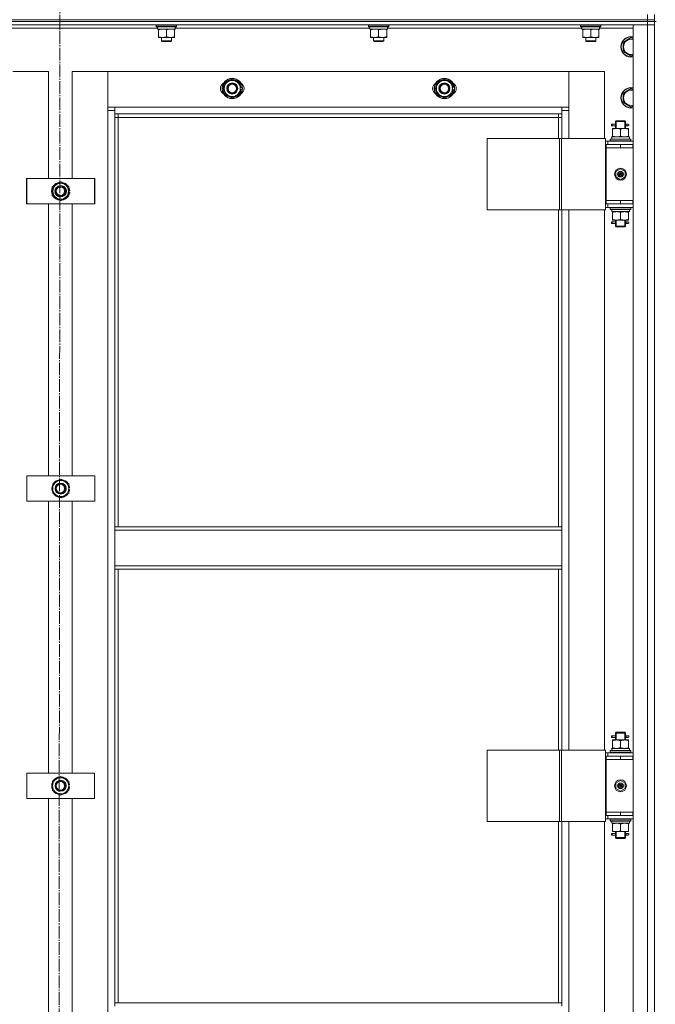
# Model space of a CAD drawing. Units: millimetres. Extents: x 0 to 21669, y -7 to 14850.
# Drawn here: x 3817 to 4566, y 10383 to 11543 of the extents above; entities that cross this region are included whole.
import ezdxf

# ---------------------------------------------------------------- set-up
doc = ezdxf.new("R2010")
doc.units = ezdxf.units.MM
doc.linetypes.add('K5LT_AXLED', pattern=[19.5, 15, -1.5, 1.5, -1.5])
doc.linetypes.add('K5LT_THIN', pattern=[0])
for name, color, linetype, true_color in [('OSI', 2, 'Continuous', 0xffff00), ('R', 1, 'Continuous', 0xff0000), ('WELDING', 7, 'Continuous', 0xffffff)]:
    doc.layers.add(name, color=color, linetype=linetype, true_color=true_color)

msp = doc.modelspace()

# ---------------------------------------------------------------- linework, layer by layer
at = {"layer": 'OSI', "color": 30, "linetype": 'K5LT_AXLED', "lineweight": 18, "true_color": 0xff8000}
msp.add_line((3864.5, 12094.4), (3861.4, 8640), dxfattribs=at)
at = {"layer": 'R', "color": 7, "linetype": 'K5LT_THIN', "lineweight": 18}
for p, q in [((4556.5, 11542.6), (4556.5, 11548.6)), ((4564.5, 11542.6), (4564.5, 11548.6)), ((3172.5, 11542.6), (4556.5, 11542.6)), ((3172.5, 11542.6), (4556.5, 11542.6)), ((4556.5, 11540.6), (3172.5, 11540.6)), ((3172.5, 11540.6), (4556.5, 11540.6)), ((4556.5, 11536.6), (3172.5, 11536.6)), ((3977.5, 11536.3), (3977.7, 11536.6)), ((3977.5, 11534.4), (3977.5, 11536.3)), ((3977.5, 11536.3), (4001.5, 11536.3)), ((4001.5, 11536.3), (4001.4, 11536.6)), ((4001.5, 11534.4), (4001.5, 11536.3)), ((4227.5, 11536.3), (4227.7, 11536.6)), ((4227.5, 11534.4), (4227.5, 11536.3)), ((4227.5, 11536.3), (4251.5, 11536.3)), ((4251.5, 11536.3), (4251.4, 11536.6)), ((4251.5, 11534.4), (4251.5, 11536.3)), ((4477.5, 11536.3), (4477.7, 11536.6)), ((4477.5, 11534.4), (4477.5, 11536.3)), ((4477.5, 11536.3), (4501.5, 11536.3)), ((4501.5, 11536.3), (4501.4, 11536.6)), ((4501.5, 11534.4), (4501.5, 11536.3)), ((4539.5, 11536.6), (4556.5, 11536.6)), ((4539.5, 9744.6), (4539.5, 11536.6)), ((4556.5, 11542.6), (4564.5, 11542.6)), ((4556.5, 11542.6), (4564.5, 11542.6)), ((4556.5, 11540.6), (4556.5, 11542.6)), ((4556.5, 11540.6), (4564.5, 11540.6)), ((4556.5, 11540.6), (4556.5, 11536.6)), ((4564.5, 11540.6), (4556.5, 11540.6)), ((4564.5, 11536.6), (4556.5, 11536.6)), ((4556.5, 11536.6), (4564.5, 11536.6)), ((4556.5, 9744.6), (4556.5, 11536.6)), ((4564.5, 11540.6), (4564.5, 11542.6)), ((4564.5, 11540.6), (4566.5, 11540.6)), ((4564.5, 11540.6), (4564.5, 11536.6)), ((4564.5, 11536.6), (4564.5, 9744.6)), ((4564.5, 11536.6), (4564.5, 9744.6)), ((3979, 11532.6), (3749.9, 11532.6)), ((3977.5, 11534.4), (3977.7, 11534.1)), ((3977.5, 11534.4), (4001.5, 11534.4)), ((3977.7, 11534.1), (4001.4, 11534.1)), ((3979, 11531.6), (3979, 11534.1)), ((3979, 11531.6), (4000, 11531.6)), ((3980, 11530.7), (3980, 11531.6)), ((3980, 11522.4), (3980, 11530.7)), ((3989.5, 11522.4), (3989.5, 11530.7)), ((3999, 11531.6), (3999, 11530.7)), ((3999, 11522.4), (3999, 11530.7)), ((4000, 11534.1), (3999.9, 11532.7)), ((4229, 11532.6), (3999.9, 11532.6)), ((4001.5, 11534.4), (4001.4, 11534.1)), ((4227.5, 11534.4), (4227.7, 11534.1)), ((4227.5, 11534.4), (4251.5, 11534.4)), ((4227.7, 11534.1), (4251.4, 11534.1)), ((4229, 11531.6), (4229, 11534.1)), ((4229, 11531.6), (4250, 11531.6)), ((4230, 11530.7), (4230, 11531.6)), ((4230, 11522.4), (4230, 11530.7)), ((4239.5, 11522.4), (4239.5, 11530.7)), ((4249, 11531.6), (4249, 11530.7)), ((4249, 11522.4), (4249, 11530.7)), ((4250, 11534.1), (4249.9, 11532.7)), ((4479, 11532.6), (4249.9, 11532.6)), ((4251.5, 11534.4), (4251.4, 11534.1)), ((4477.5, 11534.4), (4477.7, 11534.1)), ((4477.5, 11534.4), (4501.5, 11534.4)), ((4477.7, 11534.1), (4501.4, 11534.1)), ((4479, 11531.6), (4479, 11534.1)), ((4479, 11531.6), (4500, 11531.6)), ((4480, 11530.7), (4480, 11531.6)), ((4480, 11522.4), (4480, 11530.7)), ((4489.5, 11522.4), (4489.5, 11530.7)), ((4499, 11531.6), (4499, 11530.7)), ((4499, 11522.4), (4499, 11530.7)), ((4500, 11534.1), (4499.9, 11532.7)), ((4539.5, 11532.6), (4499.9, 11532.6)), ((4501.5, 11534.4), (4501.4, 11534.1)), ((3980, 11521.6), (3980, 11522.4)), ((3984.8, 11521.6), (3980, 11521.6)), ((3983.5, 11521.6), (3983.5, 11517.7)), ((3995.5, 11517.7), (3983.5, 11517.7)), ((3983.5, 11517.7), (3984.5, 11517.1)), ((3994.5, 11517.1), (3984.5, 11517.1)), ((3994.3, 11521.6), (3984.8, 11521.6)), ((3999, 11521.6), (3994.3, 11521.6)), ((3995.5, 11517.7), (3994.5, 11517.1)), ((3995.5, 11521.6), (3995.5, 11517.7)), ((3999, 11522.4), (3999, 11521.6)), ((4230, 11521.6), (4230, 11522.4)), ((4234.8, 11521.6), (4230, 11521.6)), ((4233.5, 11521.6), (4233.5, 11517.7)), ((4245.5, 11517.7), (4233.5, 11517.7)), ((4233.5, 11517.7), (4234.5, 11517.1)), ((4244.5, 11517.1), (4234.5, 11517.1)), ((4244.3, 11521.6), (4234.8, 11521.6)), ((4249, 11521.6), (4244.3, 11521.6)), ((4245.5, 11517.7), (4244.5, 11517.1)), ((4245.5, 11521.6), (4245.5, 11517.7)), ((4249, 11522.4), (4249, 11521.6)), ((4480, 11521.6), (4480, 11522.4)), ((4484.8, 11521.6), (4480, 11521.6)), ((4483.5, 11521.6), (4483.5, 11517.7)), ((4495.5, 11517.7), (4483.5, 11517.7)), ((4483.5, 11517.7), (4484.5, 11517.1)), ((4494.5, 11517.1), (4484.5, 11517.1)), ((4494.3, 11521.6), (4484.8, 11521.6)), ((4499, 11521.6), (4494.3, 11521.6)), ((4495.5, 11517.7), (4494.5, 11517.1)), ((4495.5, 11521.6), (4495.5, 11517.7)), ((4499, 11522.4), (4499, 11521.6)), ((4527.5, 11516.1), (4537, 11521.6)), ((4527.5, 11510.6), (4527.5, 11516.1)), ((4537, 11521.6), (4539.5, 11520.1)), ((4527.5, 11505.1), (4527.5, 11510.6)), ((4537, 11499.6), (4527.5, 11505.1)), ((4539.5, 11501.1), (4537, 11499.6)), ((3850.5, 11481.6), (3808.5, 11481.6)), ((3850.5, 11355.6), (3850.5, 11481.6)), ((3920.5, 11481.6), (3878.5, 11481.6)), ((3878.5, 11481.6), (3878.5, 11355.6)), ((3920.5, 11435.6), (3920.5, 11481.6)), ((3920.5, 11481.6), (3920.5, 11439.6)), ((4463.5, 11481.6), (3920.5, 11481.6)), ((4505.5, 11481.6), (4463.5, 11481.6)), ((4463.5, 11481.6), (4463.5, 11435.6)), ((4463.5, 11439.6), (4463.5, 11481.6)), ((4505.5, 11402.6), (4505.5, 11481.6)), ((4057.5, 11467.1), (4067, 11472.6)), ((4057.5, 11461.6), (4057.5, 11467.1)), ((4067, 11472.6), (4076.5, 11467.1)), ((4076.5, 11467.1), (4076.5, 11461.6)), ((4307.5, 11467.1), (4317, 11472.6)), ((4307.5, 11461.6), (4307.5, 11467.1)), ((4317, 11472.6), (4326.5, 11467.1)), ((4326.5, 11467.1), (4326.5, 11461.6)), ((4057.5, 11456.1), (4057.5, 11461.6)), ((4067, 11450.6), (4057.5, 11456.1)), ((4076.5, 11456.1), (4067, 11450.6)), ((4077.5, 11462.6), (4076.5, 11462.6)), ((4076.5, 11461.6), (4076.5, 11456.1)), ((4076.5, 11460.5), (4077.5, 11460.5)), ((4076.5, 11459.3), (4077.3, 11459.3)), ((4307.5, 11456.1), (4307.5, 11461.6)), ((4317, 11450.6), (4307.5, 11456.1)), ((4326.5, 11456.1), (4317, 11450.6)), ((4327.5, 11462.6), (4326.5, 11462.6)), ((4326.5, 11461.6), (4326.5, 11456.1)), ((4326.5, 11460.5), (4327.5, 11460.5)), ((4326.5, 11459.3), (4327.3, 11459.3)), ((4527.5, 11456.1), (4537, 11461.6)), ((4527.5, 11450.6), (4527.5, 11456.1)), ((4537, 11461.6), (4539.5, 11460.1)), ((4527.5, 11445.1), (4527.5, 11450.6)), ((4537, 11439.6), (4527.5, 11445.1)), ((3920.5, 11439.6), (3928.5, 11439.6)), ((3920.5, 9845.6), (3920.5, 11435.6)), ((3928.5, 11435.6), (3920.5, 11435.6)), ((3928.5, 11439.6), (4455.5, 11439.6)), ((3928.5, 11439.6), (3928.5, 11431.6)), ((4455.5, 11431.6), (3928.5, 11431.6)), ((3928.5, 11431.6), (3928.5, 10945.6)), ((3932.5, 11431.6), (3932.5, 11427.6)), ((4451.5, 11427.6), (4451.5, 11431.6)), ((4455.5, 11439.6), (4463.5, 11439.6)), ((4455.5, 11431.6), (4455.5, 11439.6)), ((4463.5, 11435.6), (4455.5, 11435.6)), ((4455.5, 11402.6), (4455.5, 11431.6)), ((4463.5, 11435.6), (4463.5, 11402.6)), ((4539.5, 11441.1), (4537, 11439.6)), ((3932.5, 11427.6), (3928.5, 11427.6)), ((4451.5, 11427.6), (3932.5, 11427.6)), ((3932.5, 11427.6), (3932.5, 10945.6)), ((4451.5, 11427.6), (4455.5, 11427.6)), ((4451.5, 11402.6), (4451.5, 11427.6)), ((4513.7, 11417.6), (4513.7, 11419.6)), ((4514.5, 11419.6), (4513.7, 11419.6)), ((4514.5, 11419.6), (4514.5, 11417.6)), ((4514.5, 11419.6), (4518.6, 11419.6)), ((4518.6, 11419.6), (4516.7, 11419.6)), ((4518.5, 11422.6), (4519.5, 11423.6)), ((4518.5, 11422.6), (4524.5, 11422.6)), ((4518.5, 11420.1), (4518.5, 11422.6)), ((4519.5, 11423.6), (4524.5, 11423.6)), ((4519.5, 11422.6), (4519.5, 11423.5)), ((4519.5, 11414.6), (4519.5, 11422.6)), ((4524.5, 11423.6), (4529.5, 11423.6)), ((4524.5, 11422.6), (4530.5, 11422.6)), ((4530.5, 11422.6), (4529.5, 11423.6)), ((4529.6, 11422.6), (4529.6, 11423.5)), ((4529.6, 11414.6), (4529.6, 11422.6)), ((4530.4, 11419.6), (4532.2, 11419.6)), ((4530.5, 11420.1), (4530.5, 11422.6)), ((4532.2, 11419.6), (4533.5, 11419.6)), ((4514.5, 11417.6), (4513.7, 11417.6)), ((4514.5, 11417.6), (4518.6, 11417.6)), ((4515, 11413.7), (4515, 11414.6)), ((4515, 11414.6), (4519.8, 11414.6)), ((4515, 11413.7), (4515, 11405.4)), ((4518.6, 11417.6), (4516.7, 11417.6)), ((4518.5, 11414.6), (4518.5, 11417.1)), ((4519.8, 11414.6), (4529.3, 11414.6)), ((4524.5, 11413.7), (4524.5, 11405.4)), ((4529.3, 11414.6), (4534, 11414.6)), ((4530.4, 11417.6), (4532.2, 11417.6)), ((4530.5, 11414.6), (4530.5, 11417.1)), ((4532.2, 11417.6), (4533.5, 11417.6)), ((4534, 11414.6), (4534, 11413.7)), ((4534, 11413.7), (4534, 11405.4)), ((4367.5, 11402.6), (4367.5, 11318.6)), ((4452.6, 11402.6), (4367.5, 11402.6)), ((4452.6, 11402.6), (4452.6, 11318.6)), ((4454.9, 11402.6), (4452.6, 11402.6)), ((4506.9, 11402.6), (4454.9, 11402.6)), ((4454.9, 11402.6), (4454.9, 11318.6)), ((4506.9, 11402.6), (4506.9, 11318.6)), ((4509.5, 11399.6), (4506.9, 11399.6)), ((4507.5, 11395.6), (4506.9, 11395.6)), ((4507.5, 11395.6), (4524.5, 11395.6)), ((4507.5, 11391.6), (4507.5, 11395.6)), ((4509.5, 11399.6), (4539.5, 11399.6)), ((4509.5, 11395.6), (4509.5, 11399.6)), ((4512.5, 11401.8), (4512.7, 11402.1)), ((4512.5, 11401.8), (4512.5, 11399.9)), ((4536.5, 11401.8), (4512.5, 11401.8)), ((4536.5, 11399.9), (4512.5, 11399.9)), ((4512.5, 11399.9), (4512.7, 11399.6)), ((4536.4, 11402.1), (4512.7, 11402.1)), ((4514.1, 11404.6), (4535, 11404.6)), ((4514.2, 11403.2), (4514.1, 11402.1)), ((4515, 11404.6), (4515, 11405.4)), ((4524.5, 11391.6), (4524.5, 11395.6)), ((4524.5, 11395.6), (4539, 11395.6)), ((4534, 11405.4), (4534, 11404.6)), ((4535, 11402.1), (4535, 11404.6)), ((4536.5, 11401.8), (4536.4, 11402.1)), ((4536.5, 11399.9), (4536.4, 11399.6)), ((4536.5, 11401.8), (4536.5, 11399.9)), ((4539, 11391.6), (4539, 11395.6)), ((4539, 11395.6), (4539.5, 11395.6)), ((4524.5, 11391.6), (4507.5, 11391.6)), ((4507.5, 11391.6), (4507.5, 11329.6)), ((4507.5, 11391.6), (4524.5, 11391.6)), ((4524.5, 11391.6), (4539, 11391.6)), ((4539, 11391.6), (4539.5, 11391.6)), ((4519, 11363.8), (4524.5, 11366.9)), ((4519, 11357.4), (4519, 11363.8)), ((4524.5, 11360.6), (4523.7, 11361)), ((4524.5, 11366.9), (4530, 11363.8)), ((4530, 11363.8), (4530, 11357.4)), ((3824.5, 11325.6), (3824.5, 11355.6)), ((3824.5, 11355.6), (3904.5, 11355.6)), ((3825.1, 11325.6), (3825.1, 11355.6)), ((3825.1, 11355.6), (3905.1, 11355.6)), ((3855, 11346.1), (3864.5, 11351.6)), ((3864.5, 11351.6), (3864.8, 11351.4)), ((3864.8, 11351.4), (3865.1, 11351.6)), ((3865.1, 11351.6), (3874.6, 11346.1)), ((3904.5, 11355.6), (3904.5, 11325.6)), ((3905.1, 11355.6), (3905.1, 11325.6)), ((4524.5, 11354.2), (4519, 11357.4)), ((4524.5, 11360.6), (4525.3, 11360.1)), ((4530, 11357.4), (4524.5, 11354.2)), ((3855, 11340.6), (3855, 11346.1)), ((3855, 11335.1), (3855, 11340.6)), ((3874.6, 11346.1), (3874.6, 11340.6)), ((3875, 11341.6), (3874.6, 11341.6)), ((3875.5, 11341.6), (3874.6, 11341.6)), ((3874.6, 11340.6), (3874.6, 11335.1)), ((3874.6, 11339.5), (3875, 11339.5)), ((3874.6, 11339.5), (3875.5, 11339.5)), ((3874.6, 11338.3), (3874.8, 11338.3)), ((3874.6, 11338.3), (3875.3, 11338.3)), ((3864.5, 11329.6), (3855, 11335.1)), ((3864.8, 11329.8), (3864.5, 11329.6)), ((3865.1, 11329.6), (3864.8, 11329.8)), ((3874.6, 11335.1), (3865.1, 11329.6)), ((4524.5, 11329.6), (4507.5, 11329.6)), ((4507.5, 11329.6), (4507.5, 11325.6)), ((4524.5, 11329.6), (4507.5, 11329.6)), ((4539, 11329.6), (4524.5, 11329.6)), ((4524.5, 11329.6), (4524.5, 11325.6)), ((4539.5, 11329.6), (4539, 11329.6)), ((4539, 11329.6), (4539, 11325.6)), ((3904.5, 11325.6), (3824.5, 11325.6)), ((3905.1, 11325.6), (3825.1, 11325.6)), ((3850.5, 11005.6), (3850.5, 11325.6)), ((3878.5, 11325.6), (3878.5, 11005.6)), ((4452.6, 11318.6), (4367.5, 11318.6)), ((4451.5, 10945.6), (4451.5, 11318.6)), ((4454.9, 11318.6), (4452.6, 11318.6)), ((4506.9, 11318.6), (4454.9, 11318.6)), ((4455.5, 10945.6), (4455.5, 11318.6)), ((4463.5, 11318.6), (4463.5, 10682.6)), ((4505.5, 10682.6), (4505.5, 11318.6)), ((4506.9, 11325.6), (4507.5, 11325.6)), ((4506.9, 11321.6), (4509.5, 11321.6)), ((4524.5, 11325.6), (4507.5, 11325.6)), ((4509.5, 11325.6), (4509.5, 11321.6)), ((4539.5, 11321.6), (4509.5, 11321.6)), ((4512.5, 11321.3), (4512.7, 11321.6)), ((4512.5, 11321.3), (4512.5, 11319.4)), ((4536.5, 11321.3), (4512.5, 11321.3)), ((4536.5, 11319.4), (4512.5, 11319.4)), ((4512.5, 11319.4), (4512.7, 11319.1)), ((4536.4, 11319.1), (4512.7, 11319.1)), ((4514.1, 11316.6), (4514.2, 11318)), ((4514.1, 11316.6), (4514.3, 11316.6)), ((4535, 11316.6), (4514.3, 11316.6)), ((4515, 11315.7), (4515, 11316.6)), ((4515, 11307.4), (4515, 11315.7)), ((4539, 11325.6), (4524.5, 11325.6)), ((4524.5, 11307.4), (4524.5, 11315.7)), ((4534, 11316.6), (4534, 11315.7)), ((4534, 11307.4), (4534, 11315.7)), ((4535, 11319.1), (4535, 11316.6)), ((4536.5, 11321.3), (4536.4, 11321.6)), ((4536.5, 11319.4), (4536.4, 11319.1)), ((4536.5, 11321.3), (4536.5, 11319.4)), ((4539.5, 11325.6), (4539, 11325.6)), ((4513.7, 11302.6), (4513.7, 11304.6)), ((4514.5, 11304.6), (4513.7, 11304.6)), ((4514.5, 11304.6), (4514.5, 11302.6)), ((4514.5, 11304.6), (4518.6, 11304.6)), ((4515, 11306.6), (4515, 11307.4)), ((4519.8, 11306.6), (4515, 11306.6)), ((4518.6, 11304.6), (4516.7, 11304.6)), ((4518.5, 11305.1), (4518.5, 11306.6)), ((4519.5, 11299.6), (4519.5, 11306.6)), ((4529.3, 11306.6), (4519.8, 11306.6)), ((4534, 11306.6), (4529.3, 11306.6)), ((4529.6, 11299.6), (4529.6, 11306.6)), ((4530.4, 11304.6), (4532.2, 11304.6)), ((4530.5, 11305.1), (4530.5, 11306.6)), ((4532.2, 11304.6), (4533.5, 11304.6)), ((4534, 11307.4), (4534, 11306.6)), ((4514.5, 11302.6), (4513.7, 11302.6)), ((4514.5, 11302.6), (4518.6, 11302.6)), ((4518.6, 11302.6), (4516.7, 11302.6)), ((4518.5, 11299.6), (4518.5, 11302.1)), ((4518.5, 11299.6), (4519.5, 11298.6)), ((4518.5, 11299.6), (4524.5, 11299.6)), ((4519.5, 11299.6), (4519.5, 11298.6)), ((4519.5, 11298.6), (4524.5, 11298.6)), ((4524.5, 11299.6), (4530.5, 11299.6)), ((4524.5, 11298.6), (4529.5, 11298.6)), ((4530.5, 11299.6), (4529.5, 11298.6)), ((4529.6, 11299.6), (4529.6, 11298.6)), ((4530.4, 11302.6), (4532.2, 11302.6)), ((4530.5, 11299.6), (4530.5, 11302.1)), ((4532.2, 11302.6), (4533.5, 11302.6)), ((3824.9, 10975.6), (3824.9, 11005.6)), ((3824.9, 11005.6), (3904.9, 11005.6)), ((3855.4, 10996.1), (3864.9, 11001.6)), ((3864.9, 11001.6), (3874.4, 10996.1)), ((3904.9, 11005.6), (3904.9, 10975.6)), ((3855.4, 10990.6), (3855.4, 10996.1)), ((3855.4, 10985.1), (3855.4, 10990.6)), ((3874.4, 10996.1), (3874.4, 10990.6)), ((3875.4, 10991.6), (3874.4, 10991.6)), ((3874.4, 10990.6), (3874.4, 10985.1)), ((3864.9, 10979.6), (3855.4, 10985.1)), ((3874.4, 10985.1), (3864.9, 10979.6)), ((3874.4, 10989.5), (3875.4, 10989.5)), ((3874.4, 10988.3), (3875.2, 10988.3)), ((3904.9, 10975.6), (3824.9, 10975.6)), ((3850.5, 10655.6), (3850.5, 10975.6)), ((3878.5, 10975.6), (3878.5, 10655.6)), ((3928.5, 10945.6), (4455.5, 10945.6)), ((3928.5, 10945.6), (3928.5, 10941.6)), ((4455.5, 10945.6), (4455.5, 10941.6)), ((3928.5, 10941.6), (4455.5, 10941.6)), ((3928.5, 10899.6), (3928.5, 10941.6)), ((4455.5, 10941.6), (4455.5, 10899.6)), ((3928.5, 10899.6), (4455.5, 10899.6)), ((3928.5, 10899.6), (3928.5, 10895.6)), ((4455.5, 10899.6), (4455.5, 10895.6)), ((3928.5, 10895.6), (4455.5, 10895.6)), ((3928.5, 10895.6), (3928.5, 10385.1)), ((3932.5, 10895.6), (3932.5, 10385.1)), ((4451.5, 10682.6), (4451.5, 10895.6)), ((4455.5, 10682.6), (4455.5, 10895.6)), ((4518.5, 10702.6), (4519.5, 10703.6)), ((4518.5, 10702.6), (4524.5, 10702.6)), ((4518.5, 10700.1), (4518.5, 10702.6)), ((4519.5, 10703.6), (4524.5, 10703.6)), ((4519.5, 10702.6), (4519.5, 10703.5)), ((4519.5, 10694.6), (4519.5, 10702.6)), ((4524.5, 10703.6), (4529.5, 10703.6)), ((4524.5, 10702.6), (4530.5, 10702.6)), ((4530.5, 10702.6), (4529.5, 10703.6)), ((4529.6, 10702.6), (4529.6, 10703.5)), ((4529.6, 10694.6), (4529.6, 10702.6)), ((4530.5, 10700.1), (4530.5, 10702.6)), ((4513.7, 10697.6), (4513.7, 10699.6)), ((4514.5, 10699.6), (4513.7, 10699.6)), ((4514.5, 10697.6), (4513.7, 10697.6)), ((4514.5, 10699.6), (4514.5, 10697.6)), ((4514.5, 10699.6), (4518.6, 10699.6)), ((4514.5, 10697.6), (4518.6, 10697.6)), ((4515, 10693.7), (4515, 10694.6)), ((4515, 10694.6), (4519.8, 10694.6)), ((4515, 10693.7), (4515, 10685.4)), ((4518.6, 10699.6), (4516.7, 10699.6)), ((4518.6, 10697.6), (4516.7, 10697.6)), ((4518.5, 10694.6), (4518.5, 10697.1)), ((4519.8, 10694.6), (4529.3, 10694.6)), ((4524.5, 10693.7), (4524.5, 10685.4)), ((4529.3, 10694.6), (4534, 10694.6)), ((4530.4, 10699.6), (4532.2, 10699.6)), ((4530.4, 10697.6), (4532.2, 10697.6)), ((4530.5, 10694.6), (4530.5, 10697.1)), ((4532.2, 10699.6), (4533.5, 10699.6)), ((4532.2, 10697.6), (4533.5, 10697.6)), ((4534, 10694.6), (4534, 10693.7)), ((4534, 10693.7), (4534, 10685.4)), ((4367.5, 10682.6), (4367.5, 10598.6)), ((4452.6, 10682.6), (4367.5, 10682.6)), ((4452.6, 10682.6), (4452.6, 10598.6)), ((4454.9, 10682.6), (4452.6, 10682.6)), ((4506.9, 10682.6), (4454.9, 10682.6)), ((4454.9, 10682.6), (4454.9, 10598.6)), ((4506.9, 10682.6), (4506.9, 10598.6)), ((4509.5, 10679.6), (4506.9, 10679.6)), ((4509.5, 10679.6), (4539.5, 10679.6)), ((4509.5, 10675.6), (4509.5, 10679.6)), ((4512.5, 10681.8), (4512.7, 10682.1)), ((4512.5, 10681.8), (4512.5, 10679.9)), ((4536.5, 10681.8), (4512.5, 10681.8)), ((4536.5, 10679.9), (4512.5, 10679.9)), ((4512.5, 10679.9), (4512.7, 10679.6)), ((4536.4, 10682.1), (4512.7, 10682.1)), ((4514.1, 10684.6), (4535, 10684.6)), ((4514.2, 10683.2), (4514.1, 10682.1)), ((4515, 10684.6), (4515, 10685.4)), ((4534, 10685.4), (4534, 10684.6)), ((4535, 10682.1), (4535, 10684.6)), ((4536.5, 10681.8), (4536.4, 10682.1)), ((4536.5, 10679.9), (4536.4, 10679.6)), ((4536.5, 10681.8), (4536.5, 10679.9)), ((4507.5, 10675.6), (4506.9, 10675.6)), ((4507.5, 10675.6), (4524.5, 10675.6)), ((4507.5, 10671.6), (4507.5, 10675.6)), ((4524.5, 10671.6), (4507.5, 10671.6)), ((4507.5, 10671.6), (4507.5, 10609.6)), ((4507.5, 10671.6), (4524.5, 10671.6)), ((4524.5, 10671.6), (4524.5, 10675.6)), ((4524.5, 10675.6), (4539, 10675.6)), ((4524.5, 10671.6), (4539, 10671.6)), ((4539, 10671.6), (4539, 10675.6)), ((4539, 10675.6), (4539.5, 10675.6)), ((4539, 10671.6), (4539.5, 10671.6)), ((3824.8, 10625.6), (3824.8, 10655.6)), ((3824.8, 10655.6), (3904.8, 10655.6)), ((3904.8, 10655.6), (3904.8, 10625.6)), ((3855.3, 10646.1), (3864.8, 10651.6)), ((3855.3, 10640.6), (3855.3, 10646.1)), ((3864.8, 10651.6), (3874.3, 10646.1)), ((3874.3, 10646.1), (3874.3, 10640.6)), ((4519, 10643.8), (4524.5, 10646.9)), ((4519, 10637.4), (4519, 10643.8)), ((4524.5, 10646.9), (4530, 10643.8)), ((4530, 10643.8), (4530, 10637.4)), ((3855.3, 10635.1), (3855.3, 10640.6)), ((3864.8, 10629.6), (3855.3, 10635.1)), ((3874.3, 10635.1), (3864.8, 10629.6)), ((3875.3, 10641.6), (3874.3, 10641.6)), ((3874.3, 10640.6), (3874.3, 10635.1)), ((3874.3, 10639.5), (3875.2, 10639.5)), ((3874.3, 10638.3), (3875.1, 10638.3)), ((4524.5, 10634.2), (4519, 10637.4)), ((4524.5, 10640.6), (4523.7, 10641)), ((4524.5, 10640.6), (4525.3, 10640.1)), ((4530, 10637.4), (4524.5, 10634.2)), ((3904.8, 10625.6), (3824.8, 10625.6)), ((3850.5, 10305.6), (3850.5, 10625.6)), ((3878.5, 10625.6), (3878.5, 10305.6)), ((4524.5, 10609.6), (4507.5, 10609.6)), ((4507.5, 10609.6), (4507.5, 10605.6)), ((4524.5, 10609.6), (4507.5, 10609.6)), ((4539, 10609.6), (4524.5, 10609.6)), ((4524.5, 10609.6), (4524.5, 10605.6)), ((4539.5, 10609.6), (4539, 10609.6)), ((4539, 10609.6), (4539, 10605.6)), ((4452.6, 10598.6), (4367.5, 10598.6)), ((4451.5, 10385.1), (4451.5, 10598.6)), ((4454.9, 10598.6), (4452.6, 10598.6)), ((4506.9, 10598.6), (4454.9, 10598.6)), ((4455.5, 10385.1), (4455.5, 10598.6)), ((4463.5, 10598.6), (4463.5, 9962.6)), ((4505.5, 9962.6), (4505.5, 10598.6)), ((4506.9, 10605.6), (4507.5, 10605.6)), ((4506.9, 10601.6), (4509.5, 10601.6)), ((4524.5, 10605.6), (4507.5, 10605.6)), ((4509.5, 10605.6), (4509.5, 10601.6)), ((4539.5, 10601.6), (4509.5, 10601.6)), ((4512.5, 10601.3), (4512.7, 10601.6)), ((4512.5, 10601.3), (4512.5, 10599.4)), ((4536.5, 10601.3), (4512.5, 10601.3)), ((4536.5, 10599.4), (4512.5, 10599.4)), ((4512.5, 10599.4), (4512.7, 10599.1)), ((4536.4, 10599.1), (4512.7, 10599.1)), ((4514.1, 10596.6), (4514.2, 10598)), ((4514.1, 10596.6), (4514.3, 10596.6)), ((4535, 10596.6), (4514.3, 10596.6)), ((4515, 10595.7), (4515, 10596.6)), ((4515, 10587.4), (4515, 10595.7)), ((4539, 10605.6), (4524.5, 10605.6)), ((4524.5, 10587.4), (4524.5, 10595.7)), ((4534, 10596.6), (4534, 10595.7)), ((4534, 10587.4), (4534, 10595.7)), ((4535, 10599.1), (4535, 10596.6)), ((4536.5, 10601.3), (4536.4, 10601.6)), ((4536.5, 10599.4), (4536.4, 10599.1)), ((4536.5, 10601.3), (4536.5, 10599.4)), ((4539.5, 10605.6), (4539, 10605.6)), ((4513.7, 10582.6), (4513.7, 10584.6)), ((4514.5, 10584.6), (4513.7, 10584.6)), ((4514.5, 10584.6), (4514.5, 10582.6)), ((4514.5, 10584.6), (4518.6, 10584.6)), ((4515, 10586.6), (4515, 10587.4)), ((4519.8, 10586.6), (4515, 10586.6)), ((4518.6, 10584.6), (4516.7, 10584.6)), ((4518.5, 10585.1), (4518.5, 10586.6)), ((4519.5, 10579.6), (4519.5, 10586.6)), ((4529.3, 10586.6), (4519.8, 10586.6)), ((4534, 10586.6), (4529.3, 10586.6)), ((4529.6, 10579.6), (4529.6, 10586.6)), ((4530.4, 10584.6), (4532.2, 10584.6)), ((4530.5, 10585.1), (4530.5, 10586.6)), ((4532.2, 10584.6), (4533.5, 10584.6)), ((4534, 10587.4), (4534, 10586.6)), ((4514.5, 10582.6), (4513.7, 10582.6)), ((4514.5, 10582.6), (4518.6, 10582.6)), ((4518.6, 10582.6), (4516.7, 10582.6)), ((4518.5, 10579.6), (4518.5, 10582.1)), ((4518.5, 10579.6), (4519.5, 10578.6)), ((4518.5, 10579.6), (4524.5, 10579.6)), ((4519.5, 10579.6), (4519.5, 10578.6)), ((4519.5, 10578.6), (4524.5, 10578.6)), ((4524.5, 10579.6), (4530.5, 10579.6)), ((4524.5, 10578.6), (4529.5, 10578.6)), ((4530.5, 10579.6), (4529.5, 10578.6)), ((4529.6, 10579.6), (4529.6, 10578.6)), ((4530.4, 10582.6), (4532.2, 10582.6)), ((4530.5, 10579.6), (4530.5, 10582.1)), ((4532.2, 10582.6), (4533.5, 10582.6)), ((3928.5, 10385.1), (4455.5, 10385.1)), ((3928.5, 10385.1), (3928.5, 10381.1)), ((4455.5, 10385.1), (4455.5, 10381.1))]:
    msp.add_line(p, q, dxfattribs=at)
for centre, radius in [((4067, 11461.6), 12), ((4067, 11461.6), 11.8), ((4067, 11461.6), 6.5), ((4067, 11461.6), 6), ((4067, 11461.6), 5), ((4317, 11461.6), 12), ((4317, 11461.6), 11.8), ((4317, 11461.6), 6.5), ((4317, 11461.6), 6), ((4317, 11461.6), 5), ((4524.5, 11360.6), 7), ((4524.5, 11360.6), 3.49), ((4524.5, 11360.6), 3.25), ((4524.5, 11360.6), 2.1), ((3864.5, 11340.6), 6.5), ((3864.5, 11340.6), 6), ((3864.5, 11340.6), 5), ((3864.9, 10990.6), 6.5), ((3864.5, 10990.6), 6), ((3864.5, 10990.6), 5), ((3864.8, 10640.6), 6.5), ((3864.5, 10640.6), 6), ((3864.5, 10640.6), 5), ((4524.5, 10640.6), 7), ((4524.5, 10640.6), 3.49), ((4524.5, 10640.6), 3.25), ((4524.5, 10640.6), 2.1)]:
    msp.add_circle(centre, radius, dxfattribs=at)
for centre, radius, start, end in [((4537, 11510.6), 12, 77.9753, 180), ((4537, 11510.6), 11.8, 77.7965, 180), ((4537, 11510.6), 8.97, 73.8216, 180), ((4537, 11510.6), 12, 180, 282.0247), ((4537, 11510.6), 11.8, 180, 282.2035), ((4537, 11510.6), 8.97, 180, 286.1784), ((4060, 11461.6), 7, 117.9946, 242.0054), ((4067, 11461.6), 10.5, 154.7912, 205.2088), ((4067, 11461.6), 9.5, 0, 180), ((4067, 11461.6), 10.5, 94.7912, 145.2088), ((4067, 11461.6), 10.5, 34.7912, 85.2088), ((4067, 11461.6), 10.5, 5.5324, 25.2088), ((4074, 11461.6), 7, 297.9946, 62.0054), ((4310, 11461.6), 7, 117.9946, 242.0054), ((4317, 11461.6), 10.5, 154.7912, 205.2088), ((4317, 11461.6), 9.5, 0, 180), ((4317, 11461.6), 10.5, 94.7912, 145.2088), ((4317, 11461.6), 10.5, 34.7912, 85.2088), ((4317, 11461.6), 10.5, 5.5324, 25.2088), ((4324, 11461.6), 7, 297.9946, 62.0054), ((4067, 11461.6), 9.5, 180, 0), ((4067, 11461.6), 10.5, 214.7912, 265.2088), ((4067, 11461.6), 10.5, 274.7912, 325.2088), ((4067, 11461.6), 10.5, 334.7912, 347.3589), ((4067, 11461.6), 10.5, 347.3589, 353.8105), ((4317, 11461.6), 9.5, 180, 0), ((4317, 11461.6), 10.5, 214.7912, 265.2088), ((4317, 11461.6), 10.5, 274.7912, 325.2088), ((4317, 11461.6), 10.5, 334.7912, 347.3589), ((4317, 11461.6), 10.5, 347.3589, 353.8105), ((4537, 11450.6), 12, 77.9753, 180), ((4537, 11450.6), 11.8, 77.7965, 180), ((4537, 11450.6), 8.97, 73.8216, 180), ((4537, 11450.6), 12, 180, 282.0247), ((4537, 11450.6), 11.8, 180, 282.2035), ((4537, 11450.6), 8.97, 180, 286.1784), ((4533.5, 11418.6), 1, 270, 90), ((4524.5, 11360.6), 3.19, 150, 330), ((4524.5, 11360.6), 3.19, 330, 150), ((4524.5, 11360.6), 0.9, 150, 330), ((4524.5, 11360.6), 0.9, 330, 150), ((3864.5, 11340.6), 9.5, 0, 180), ((3865.1, 11340.6), 9.5, 0, 180), ((3864.5, 11340.6), 10.5, 94.7912, 145.2088), ((3865.1, 11340.6), 10.5, 98.6621, 141.3379), ((3865.1, 11340.6), 10.5, 34.7912, 85.2088), ((3864.5, 11340.6), 10.5, 38.6592, 81.3408), ((3864.5, 11340.6), 10.5, 154.7912, 205.2088), ((3865.1, 11340.6), 10.5, 163.3593, 196.6404), ((3864.5, 11340.6), 9.5, 180, 0), ((3865.1, 11340.6), 9.5, 180, 0), ((3865.1, 11340.6), 6.5, 205.6724, 154.3047), ((3865.1, 11340.6), 10.5, 5.5324, 25.2088), ((3864.5, 11340.6), 10.5, 5.5324, 16.6404), ((3865.1, 11340.6), 10.5, 334.7912, 347.3589), ((3864.5, 11340.6), 10.5, 343.3596, 347.3589), ((3864.5, 11340.6), 10.5, 347.3589, 353.8105), ((3865.1, 11340.6), 10.5, 347.3589, 353.8105), ((3864.5, 11340.6), 10.5, 214.7912, 265.2088), ((3865.1, 11340.6), 10.5, 218.6592, 261.3408), ((3865.1, 11340.6), 10.5, 274.7912, 325.2088), ((3864.5, 11340.6), 10.5, 278.6621, 321.3379), ((4533.5, 11303.6), 1, 270, 90), ((3864.9, 10990.6), 10.5, 154.7912, 205.2088), ((3864.9, 10990.6), 9.5, 0, 180), ((3864.9, 10990.6), 9.5, 180, 0), ((3864.9, 10990.6), 10.5, 94.7912, 145.2088), ((3864.9, 10990.6), 6, 267.9818, 91.9953), ((3864.9, 10990.6), 10.5, 34.7912, 85.2088), ((3864.5, 10990.6), 6.25, 0, 51.9154), ((3864.5, 10990.6), 6.25, 308.0617, 0), ((3864.9, 10990.6), 10.5, 5.5324, 25.2088), ((3864.9, 10990.6), 10.5, 214.7912, 265.2088), ((3864.9, 10990.6), 10.5, 274.7912, 325.2088), ((3864.9, 10990.6), 10.5, 334.7912, 347.3589), ((3864.9, 10990.6), 10.5, 347.3589, 353.8105), ((4533.5, 10698.6), 1, 270, 90), ((3864.8, 10640.6), 10.5, 154.7912, 205.2088), ((3864.8, 10640.6), 9.5, 0, 180), ((3864.8, 10640.6), 10.5, 94.7912, 145.2088), ((3864.8, 10640.6), 6, 268.6509, 91.3262), ((3864.8, 10640.6), 10.5, 34.7912, 85.2088), ((3864.5, 10640.6), 6.25, 0, 26.2237), ((3864.8, 10640.6), 10.5, 5.5324, 25.2088), ((4524.5, 10640.6), 3.19, 150, 330), ((4524.5, 10640.6), 3.19, 330, 150), ((3864.8, 10640.6), 9.5, 180, 0), ((3864.8, 10640.6), 10.5, 214.7912, 265.2088), ((3864.8, 10640.6), 10.5, 274.7912, 325.2088), ((3864.5, 10640.6), 6.25, 333.7534, 0), ((3864.8, 10640.6), 10.5, 334.7912, 347.3589), ((3864.8, 10640.6), 10.5, 347.3589, 353.8105), ((4524.5, 10640.6), 0.9, 150, 330), ((4524.5, 10640.6), 0.9, 330, 150), ((4533.5, 10583.6), 1, 270, 90)]:
    msp.add_arc(centre, radius, start, end, dxfattribs=at)
for centre, major_axis, ratio, start_param, end_param in [((3989.5, 11529.2), (0, 22.5), 0.466308, -1.46277, -1.350168), ((4239.5, 11529.2), (0, 22.5), 0.466308, -1.46277, -1.350168), ((4489.5, 11529.2), (0, 22.5), 0.466308, -1.46277, -1.350168), ((4532.2, 11418.6), (0, 1), 0.301552, 0, 3.141593), ((4524.5, 11406.8), (0, 22.5), 0.466308, 1.667355, 1.779747), ((4524.5, 11321.5), (0, -22.5), 0.466308, -1.46282, -1.350219), ((4532.2, 11303.6), (0, 1), 0.301552, 0, 3.141593), ((4532.2, 10698.6), (0, 1), 0.301552, 0, 3.141593), ((4524.5, 10686.8), (0, 22.5), 0.466308, 1.667355, 1.779747), ((4524.5, 10601.5), (0, -22.5), 0.466308, -1.46282, -1.350219), ((4532.2, 10583.6), (0, 1), 0.301552, 0, 3.141593)]:
    msp.add_ellipse(centre, major_axis=major_axis, ratio=ratio, start_param=start_param, end_param=end_param, dxfattribs=at)
at = {"layer": 'WELDING', "color": 7, "linetype": 'K5LT_THIN', "lineweight": 18}
for p, q in [((4518.7, 11418.6), (4518.5, 11420)), ((4518.5, 11420), (4518.6, 11419.7)), ((4518.6, 11419.7), (4518.6, 11419.6)), ((4530.4, 11419.1), (4530.3, 11418.6)), ((4530.4, 11419.6), (4530.5, 11420.1)), ((4530.5, 11420.1), (4530.4, 11419.1)), ((4518.5, 11417.1), (4518.7, 11418.1)), ((4518.6, 11417.6), (4518.5, 11417.1)), ((4518.7, 11418.1), (4518.7, 11418.6)), ((4530.3, 11418.6), (4530.5, 11417.1)), ((4530.4, 11417.4), (4530.4, 11417.6)), ((4530.5, 11417.1), (4530.4, 11417.4)), ((4518.7, 11303.6), (4518.5, 11305)), ((4518.5, 11305), (4518.6, 11304.7)), ((4518.5, 11302.1), (4518.7, 11303.1)), ((4518.6, 11304.7), (4518.6, 11304.6)), ((4518.7, 11303.1), (4518.7, 11303.6)), ((4530.4, 11304.1), (4530.3, 11303.6)), ((4530.3, 11303.6), (4530.5, 11302.1)), ((4530.4, 11304.6), (4530.5, 11305.1)), ((4530.5, 11305.1), (4530.4, 11304.1)), ((4518.6, 11302.6), (4518.5, 11302.1)), ((4530.4, 11302.4), (4530.4, 11302.6)), ((4530.5, 11302.1), (4530.4, 11302.4)), ((4518.7, 10698.6), (4518.5, 10700)), ((4518.5, 10700), (4518.6, 10699.7)), ((4530.4, 10699.6), (4530.5, 10700.1)), ((4530.5, 10700.1), (4530.4, 10699.1)), ((4518.5, 10697.1), (4518.7, 10698.1)), ((4518.6, 10697.6), (4518.5, 10697.1)), ((4518.6, 10699.7), (4518.6, 10699.6)), ((4518.7, 10698.1), (4518.7, 10698.6)), ((4530.4, 10699.1), (4530.3, 10698.6)), ((4530.3, 10698.6), (4530.5, 10697.1)), ((4530.4, 10697.4), (4530.4, 10697.6)), ((4530.5, 10697.1), (4530.4, 10697.4)), ((4518.7, 10583.6), (4518.5, 10585)), ((4518.5, 10585), (4518.6, 10584.7)), ((4518.6, 10584.7), (4518.6, 10584.6)), ((4530.4, 10584.1), (4530.3, 10583.6)), ((4530.4, 10584.6), (4530.5, 10585.1)), ((4530.5, 10585.1), (4530.4, 10584.1)), ((4518.5, 10582.1), (4518.7, 10583.1)), ((4518.6, 10582.6), (4518.5, 10582.1)), ((4518.7, 10583.1), (4518.7, 10583.6)), ((4530.3, 10583.6), (4530.5, 10582.1)), ((4530.4, 10582.4), (4530.4, 10582.6)), ((4530.5, 10582.1), (4530.4, 10582.4))]:
    msp.add_line(p, q, dxfattribs=at)
for points, knots in [([(3989.5, 11530.7), (3989, 11530.9), (3988.2, 11531.2), (3987.2, 11531.4), (3986.6, 11531.5), (3986, 11531.5), (3985.5, 11531.6), (3985, 11531.6), (3984.5, 11531.6), (3983.9, 11531.6), (3983.3, 11531.5), (3982.6, 11531.4), (3981.5, 11531.2), (3980.6, 11530.9), (3980, 11530.7)], [0, 0, 0, 0, 2.72415, 3.912285, 4.716446, 5.530362, 6.353984, 7.180289, 7.997717, 8.810544, 9.605533, 10.761675, 12.184093, 15, 15, 15, 15]), ([(3999, 11530.7), (3998.5, 11530.9), (3997.7, 11531.2), (3996.7, 11531.4), (3996.1, 11531.5), (3995.5, 11531.5), (3995, 11531.6), (3994.5, 11531.6), (3994, 11531.6), (3993.4, 11531.6), (3992.8, 11531.5), (3992.1, 11531.4), (3991, 11531.2), (3990.1, 11530.9), (3989.5, 11530.7)], [0, 0, 0, 0, 2.72415, 3.912285, 4.716446, 5.530362, 6.353984, 7.180289, 7.997717, 8.810544, 9.605533, 10.761675, 12.184093, 15, 15, 15, 15]), ([(4239.5, 11530.7), (4239, 11530.9), (4238.2, 11531.2), (4237.2, 11531.4), (4236.6, 11531.5), (4236, 11531.5), (4235.5, 11531.6), (4235, 11531.6), (4234.5, 11531.6), (4233.9, 11531.6), (4233.3, 11531.5), (4232.6, 11531.4), (4231.5, 11531.2), (4230.6, 11530.9), (4230, 11530.7)], [0, 0, 0, 0, 2.72415, 3.912285, 4.716446, 5.530362, 6.353984, 7.180289, 7.997717, 8.810544, 9.605533, 10.761675, 12.184093, 15, 15, 15, 15]), ([(4249, 11530.7), (4248.5, 11530.9), (4247.7, 11531.2), (4246.7, 11531.4), (4246.1, 11531.5), (4245.5, 11531.5), (4245, 11531.6), (4244.5, 11531.6), (4244, 11531.6), (4243.4, 11531.6), (4242.8, 11531.5), (4242.1, 11531.4), (4241, 11531.2), (4240.1, 11530.9), (4239.5, 11530.7)], [0, 0, 0, 0, 2.72415, 3.912285, 4.716446, 5.530362, 6.353984, 7.180289, 7.997717, 8.810544, 9.605533, 10.761675, 12.184093, 15, 15, 15, 15]), ([(4489.5, 11530.7), (4489, 11530.9), (4488.2, 11531.2), (4487.2, 11531.4), (4486.6, 11531.5), (4486, 11531.5), (4485.5, 11531.6), (4485, 11531.6), (4484.5, 11531.6), (4483.9, 11531.6), (4483.3, 11531.5), (4482.6, 11531.4), (4481.5, 11531.2), (4480.6, 11530.9), (4480, 11530.7)], [0, 0, 0, 0, 2.72415, 3.912285, 4.716446, 5.530362, 6.353984, 7.180289, 7.997717, 8.810544, 9.605533, 10.761675, 12.184093, 15, 15, 15, 15]), ([(4499, 11530.7), (4498.5, 11530.9), (4497.7, 11531.2), (4496.7, 11531.4), (4496.1, 11531.5), (4495.5, 11531.5), (4495, 11531.6), (4494.5, 11531.6), (4494, 11531.6), (4493.4, 11531.6), (4492.8, 11531.5), (4492.1, 11531.4), (4491, 11531.2), (4490.1, 11530.9), (4489.5, 11530.7)], [0, 0, 0, 0, 2.72415, 3.912285, 4.716446, 5.530362, 6.353984, 7.180289, 7.997717, 8.810544, 9.605533, 10.761675, 12.184093, 15, 15, 15, 15]), ([(3980, 11522.4), (3980.5, 11522.3), (3981.3, 11522), (3982.3, 11521.8), (3982.9, 11521.7), (3983.5, 11521.6), (3984.2, 11521.6), (3984.6, 11521.6), (3984.8, 11521.6)], [0, 0, 0, 0, 2.905563, 4.375924, 5.511195, 6.679161, 7.850161, 9, 9, 9, 9]), ([(3984.8, 11521.6), (3985, 11521.6), (3985.4, 11521.6), (3986.1, 11521.7), (3986.7, 11521.7), (3987.5, 11521.9), (3988.4, 11522.1), (3989.2, 11522.3), (3989.5, 11522.4)], [0, 0, 0, 0, 1.192024, 2.404251, 3.60809, 4.765234, 6.955738, 9, 9, 9, 9]), ([(3989.5, 11522.4), (3990, 11522.3), (3990.8, 11522), (3991.8, 11521.8), (3992.4, 11521.7), (3993, 11521.6), (3993.7, 11521.6), (3994.1, 11521.6), (3994.3, 11521.6)], [0, 0, 0, 0, 2.905563, 4.375924, 5.511195, 6.679161, 7.850161, 9, 9, 9, 9]), ([(3994.3, 11521.6), (3994.5, 11521.6), (3994.9, 11521.6), (3995.6, 11521.7), (3996.2, 11521.7), (3997, 11521.9), (3997.9, 11522.1), (3998.7, 11522.3), (3999, 11522.4)], [0, 0, 0, 0, 1.192024, 2.404251, 3.60809, 4.765234, 6.955738, 9, 9, 9, 9]), ([(4230, 11522.4), (4230.5, 11522.3), (4231.3, 11522), (4232.3, 11521.8), (4232.9, 11521.7), (4233.5, 11521.6), (4234.2, 11521.6), (4234.6, 11521.6), (4234.8, 11521.6)], [0, 0, 0, 0, 2.905563, 4.375924, 5.511195, 6.679161, 7.850161, 9, 9, 9, 9]), ([(4234.8, 11521.6), (4235, 11521.6), (4235.4, 11521.6), (4236.1, 11521.7), (4236.7, 11521.7), (4237.5, 11521.9), (4238.4, 11522.1), (4239.2, 11522.3), (4239.5, 11522.4)], [0, 0, 0, 0, 1.192024, 2.404251, 3.60809, 4.765234, 6.955738, 9, 9, 9, 9]), ([(4239.5, 11522.4), (4240, 11522.3), (4240.8, 11522), (4241.8, 11521.8), (4242.4, 11521.7), (4243, 11521.6), (4243.7, 11521.6), (4244.1, 11521.6), (4244.3, 11521.6)], [0, 0, 0, 0, 2.905563, 4.375924, 5.511195, 6.679161, 7.850161, 9, 9, 9, 9]), ([(4244.3, 11521.6), (4244.5, 11521.6), (4244.9, 11521.6), (4245.6, 11521.7), (4246.2, 11521.7), (4247, 11521.9), (4247.9, 11522.1), (4248.7, 11522.3), (4249, 11522.4)], [0, 0, 0, 0, 1.192024, 2.404251, 3.60809, 4.765234, 6.955738, 9, 9, 9, 9]), ([(4480, 11522.4), (4480.5, 11522.3), (4481.3, 11522), (4482.3, 11521.8), (4482.9, 11521.7), (4483.5, 11521.6), (4484.2, 11521.6), (4484.6, 11521.6), (4484.8, 11521.6)], [0, 0, 0, 0, 2.905563, 4.375924, 5.511195, 6.679161, 7.850161, 9, 9, 9, 9]), ([(4484.8, 11521.6), (4485, 11521.6), (4485.4, 11521.6), (4486.1, 11521.7), (4486.7, 11521.7), (4487.5, 11521.9), (4488.4, 11522.1), (4489.2, 11522.3), (4489.5, 11522.4)], [0, 0, 0, 0, 1.192024, 2.404251, 3.60809, 4.765234, 6.955738, 9, 9, 9, 9]), ([(4489.5, 11522.4), (4490, 11522.3), (4490.8, 11522), (4491.8, 11521.8), (4492.4, 11521.7), (4493, 11521.6), (4493.7, 11521.6), (4494.1, 11521.6), (4494.3, 11521.6)], [0, 0, 0, 0, 2.905563, 4.375924, 5.511195, 6.679161, 7.850161, 9, 9, 9, 9]), ([(4494.3, 11521.6), (4494.5, 11521.6), (4494.9, 11521.6), (4495.6, 11521.7), (4496.2, 11521.7), (4497, 11521.9), (4497.9, 11522.1), (4498.7, 11522.3), (4499, 11522.4)], [0, 0, 0, 0, 1.192024, 2.404251, 3.60809, 4.765234, 6.955738, 9, 9, 9, 9]), ([(4519.8, 11414.6), (4519.5, 11414.6), (4519, 11414.6), (4518.4, 11414.5), (4517.9, 11414.4), (4517.2, 11414.3), (4516.3, 11414.1), (4515.4, 11413.9), (4515, 11413.7)], [0, 0, 0, 0, 1.548206, 2.616755, 3.724998, 4.291764, 6.613357, 9, 9, 9, 9]), ([(4524.5, 11413.7), (4524.1, 11413.9), (4523.4, 11414.1), (4522.3, 11414.3), (4521.5, 11414.5), (4520.8, 11414.6), (4520.2, 11414.6), (4519.9, 11414.6), (4519.8, 11414.6)], [0, 0, 0, 0, 2.494996, 4.309231, 5.73815, 7.133977, 8.472011, 9, 9, 9, 9]), ([(4529.3, 11414.6), (4529.1, 11414.6), (4528.6, 11414.6), (4528, 11414.5), (4527.4, 11414.4), (4526.6, 11414.3), (4525.6, 11414.1), (4524.9, 11413.9), (4524.5, 11413.7)], [0, 0, 0, 0, 1.192024, 2.404251, 3.60809, 4.765234, 6.955738, 9, 9, 9, 9]), ([(4534, 11413.7), (4533.5, 11413.9), (4532.8, 11414.1), (4531.8, 11414.3), (4531.1, 11414.5), (4530.5, 11414.5), (4529.9, 11414.6), (4529.5, 11414.6), (4529.3, 11414.6)], [0, 0, 0, 0, 2.905563, 4.375924, 5.511195, 6.679161, 7.850161, 9, 9, 9, 9]), ([(4515, 11405.4), (4515.5, 11405.3), (4516.3, 11405), (4517.3, 11404.8), (4517.9, 11404.7), (4518.5, 11404.6), (4519.2, 11404.6), (4519.6, 11404.6), (4519.8, 11404.6)], [0, 0, 0, 0, 2.905563, 4.375924, 5.511195, 6.679161, 7.850161, 9, 9, 9, 9]), ([(4519.8, 11404.6), (4520, 11404.6), (4520.4, 11404.6), (4521.1, 11404.6), (4521.7, 11404.7), (4522.5, 11404.9), (4523.4, 11405.1), (4524.2, 11405.3), (4524.5, 11405.4)], [0, 0, 0, 0, 1.192024, 2.404251, 3.60809, 4.765234, 6.955738, 9, 9, 9, 9]), ([(4524.5, 11405.4), (4525.1, 11405.3), (4525.9, 11405), (4526.9, 11404.8), (4527.5, 11404.7), (4528, 11404.6), (4528.5, 11404.6), (4529.1, 11404.6), (4529.6, 11404.6), (4530.1, 11404.6), (4530.7, 11404.7), (4531.4, 11404.8), (4532.6, 11405), (4533.4, 11405.2), (4534, 11405.4)], [0, 0, 0, 0, 2.72415, 3.912285, 4.716446, 5.530362, 6.353984, 7.180289, 7.997717, 8.810544, 9.605533, 10.761675, 12.184093, 15, 15, 15, 15]), ([(4524.5, 11315.7), (4524, 11315.9), (4523.2, 11316.2), (4522.2, 11316.4), (4521.6, 11316.5), (4521, 11316.5), (4520.5, 11316.6), (4520, 11316.6), (4519.5, 11316.6), (4518.9, 11316.6), (4518.3, 11316.5), (4517.6, 11316.4), (4516.5, 11316.2), (4515.6, 11315.9), (4515, 11315.7)], [0, 0, 0, 0, 2.72415, 3.912285, 4.716446, 5.530362, 6.353984, 7.180289, 7.997717, 8.810544, 9.605533, 10.761675, 12.184093, 15, 15, 15, 15]), ([(4529.3, 11316.6), (4529, 11316.6), (4528.5, 11316.6), (4527.9, 11316.5), (4527.4, 11316.4), (4526.7, 11316.3), (4525.8, 11316.1), (4524.9, 11315.9), (4524.5, 11315.7)], [0, 0, 0, 0, 1.548206, 2.616755, 3.724998, 4.291764, 6.613357, 9, 9, 9, 9]), ([(4534, 11315.7), (4533.6, 11315.9), (4532.9, 11316.1), (4531.8, 11316.3), (4531, 11316.5), (4530.3, 11316.6), (4529.7, 11316.6), (4529.4, 11316.6), (4529.3, 11316.6)], [0, 0, 0, 0, 2.494996, 4.309231, 5.73815, 7.133977, 8.472011, 9, 9, 9, 9]), ([(4515, 11307.4), (4515.5, 11307.3), (4516.3, 11307), (4517.3, 11306.8), (4517.9, 11306.7), (4518.5, 11306.6), (4519.2, 11306.6), (4519.6, 11306.6), (4519.8, 11306.6)], [0, 0, 0, 0, 2.905563, 4.375924, 5.511195, 6.679161, 7.850161, 9, 9, 9, 9]), ([(4519.8, 11306.6), (4520, 11306.6), (4520.4, 11306.6), (4521.1, 11306.7), (4521.7, 11306.7), (4522.5, 11306.9), (4523.4, 11307.1), (4524.2, 11307.3), (4524.5, 11307.4)], [0, 0, 0, 0, 1.192024, 2.404251, 3.60809, 4.765234, 6.955738, 9, 9, 9, 9]), ([(4524.5, 11307.4), (4525, 11307.3), (4525.8, 11307), (4526.8, 11306.8), (4527.4, 11306.7), (4528, 11306.6), (4528.7, 11306.6), (4529.1, 11306.6), (4529.3, 11306.6)], [0, 0, 0, 0, 2.905563, 4.375924, 5.511195, 6.679161, 7.850161, 9, 9, 9, 9]), ([(4529.3, 11306.6), (4529.5, 11306.6), (4529.9, 11306.6), (4530.6, 11306.7), (4531.2, 11306.7), (4532, 11306.9), (4532.9, 11307.1), (4533.7, 11307.3), (4534, 11307.4)], [0, 0, 0, 0, 1.192024, 2.404251, 3.60809, 4.765234, 6.955738, 9, 9, 9, 9]), ([(4519.8, 10694.6), (4519.5, 10694.6), (4519, 10694.6), (4518.4, 10694.5), (4517.9, 10694.4), (4517.2, 10694.3), (4516.3, 10694.1), (4515.4, 10693.9), (4515, 10693.7)], [0, 0, 0, 0, 1.548206, 2.616755, 3.724998, 4.291764, 6.613357, 9, 9, 9, 9]), ([(4524.5, 10693.7), (4524.1, 10693.9), (4523.4, 10694.1), (4522.3, 10694.3), (4521.5, 10694.5), (4520.8, 10694.6), (4520.2, 10694.6), (4519.9, 10694.6), (4519.8, 10694.6)], [0, 0, 0, 0, 2.494996, 4.309231, 5.73815, 7.133977, 8.472011, 9, 9, 9, 9]), ([(4529.3, 10694.6), (4529.1, 10694.6), (4528.6, 10694.6), (4528, 10694.5), (4527.4, 10694.4), (4526.6, 10694.3), (4525.6, 10694.1), (4524.9, 10693.9), (4524.5, 10693.7)], [0, 0, 0, 0, 1.192024, 2.404251, 3.60809, 4.765234, 6.955738, 9, 9, 9, 9]), ([(4534, 10693.7), (4533.5, 10693.9), (4532.8, 10694.1), (4531.8, 10694.3), (4531.1, 10694.5), (4530.5, 10694.5), (4529.9, 10694.6), (4529.5, 10694.6), (4529.3, 10694.6)], [0, 0, 0, 0, 2.905563, 4.375924, 5.511195, 6.679161, 7.850161, 9, 9, 9, 9]), ([(4515, 10685.4), (4515.5, 10685.3), (4516.3, 10685), (4517.3, 10684.8), (4517.9, 10684.7), (4518.5, 10684.6), (4519.2, 10684.6), (4519.6, 10684.6), (4519.8, 10684.6)], [0, 0, 0, 0, 2.905563, 4.375924, 5.511195, 6.679161, 7.850161, 9, 9, 9, 9]), ([(4519.8, 10684.6), (4520, 10684.6), (4520.4, 10684.6), (4521.1, 10684.6), (4521.7, 10684.7), (4522.5, 10684.9), (4523.4, 10685.1), (4524.2, 10685.3), (4524.5, 10685.4)], [0, 0, 0, 0, 1.192024, 2.404251, 3.60809, 4.765234, 6.955738, 9, 9, 9, 9]), ([(4524.5, 10685.4), (4525.1, 10685.3), (4525.9, 10685), (4526.9, 10684.8), (4527.5, 10684.7), (4528, 10684.6), (4528.5, 10684.6), (4529.1, 10684.6), (4529.6, 10684.6), (4530.1, 10684.6), (4530.7, 10684.7), (4531.4, 10684.8), (4532.6, 10685), (4533.4, 10685.2), (4534, 10685.4)], [0, 0, 0, 0, 2.72415, 3.912285, 4.716446, 5.530362, 6.353984, 7.180289, 7.997717, 8.810544, 9.605533, 10.761675, 12.184093, 15, 15, 15, 15]), ([(4524.5, 10595.7), (4524, 10595.9), (4523.2, 10596.2), (4522.2, 10596.4), (4521.6, 10596.5), (4521, 10596.5), (4520.5, 10596.6), (4520, 10596.6), (4519.5, 10596.6), (4518.9, 10596.6), (4518.3, 10596.5), (4517.6, 10596.4), (4516.5, 10596.2), (4515.6, 10595.9), (4515, 10595.7)], [0, 0, 0, 0, 2.72415, 3.912285, 4.716446, 5.530362, 6.353984, 7.180289, 7.997717, 8.810544, 9.605533, 10.761675, 12.184093, 15, 15, 15, 15]), ([(4529.3, 10596.6), (4529, 10596.6), (4528.5, 10596.6), (4527.9, 10596.5), (4527.4, 10596.4), (4526.7, 10596.3), (4525.8, 10596.1), (4524.9, 10595.9), (4524.5, 10595.7)], [0, 0, 0, 0, 1.548206, 2.616755, 3.724998, 4.291764, 6.613357, 9, 9, 9, 9]), ([(4534, 10595.7), (4533.6, 10595.9), (4532.9, 10596.1), (4531.8, 10596.3), (4531, 10596.5), (4530.3, 10596.6), (4529.7, 10596.6), (4529.4, 10596.6), (4529.3, 10596.6)], [0, 0, 0, 0, 2.494996, 4.309231, 5.73815, 7.133977, 8.472011, 9, 9, 9, 9]), ([(4515, 10587.4), (4515.5, 10587.3), (4516.3, 10587), (4517.3, 10586.8), (4517.9, 10586.7), (4518.5, 10586.6), (4519.2, 10586.6), (4519.6, 10586.6), (4519.8, 10586.6)], [0, 0, 0, 0, 2.905563, 4.375924, 5.511195, 6.679161, 7.850161, 9, 9, 9, 9]), ([(4519.8, 10586.6), (4520, 10586.6), (4520.4, 10586.6), (4521.1, 10586.7), (4521.7, 10586.7), (4522.5, 10586.9), (4523.4, 10587.1), (4524.2, 10587.3), (4524.5, 10587.4)], [0, 0, 0, 0, 1.192024, 2.404251, 3.60809, 4.765234, 6.955738, 9, 9, 9, 9]), ([(4524.5, 10587.4), (4525, 10587.3), (4525.8, 10587), (4526.8, 10586.8), (4527.4, 10586.7), (4528, 10586.6), (4528.7, 10586.6), (4529.1, 10586.6), (4529.3, 10586.6)], [0, 0, 0, 0, 2.905563, 4.375924, 5.511195, 6.679161, 7.850161, 9, 9, 9, 9]), ([(4529.3, 10586.6), (4529.5, 10586.6), (4529.9, 10586.6), (4530.6, 10586.7), (4531.2, 10586.7), (4532, 10586.9), (4532.9, 10587.1), (4533.7, 10587.3), (4534, 10587.4)], [0, 0, 0, 0, 1.192024, 2.404251, 3.60809, 4.765234, 6.955738, 9, 9, 9, 9])]:
    msp.add_open_spline(points, degree=3, knots=knots, dxfattribs=at)

doc.saveas('drawing.dxf')
